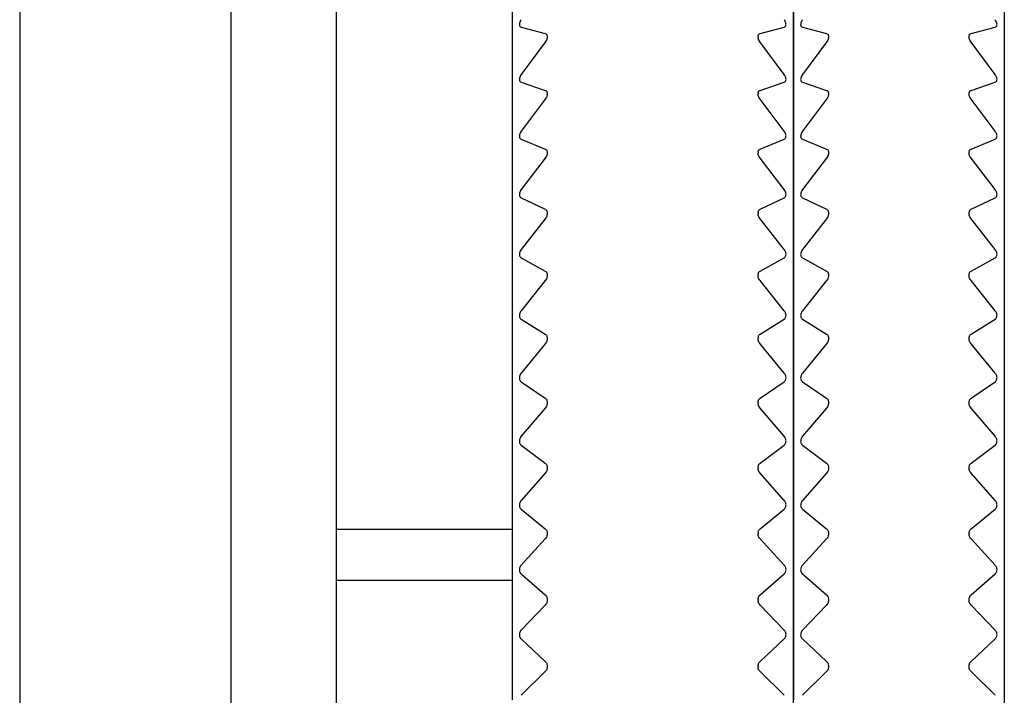
# Model space of a CAD drawing. Units: millimetres. Extents: x -313 to -9, y 16 to 165.
# Drawn here: x -254 to -240, y 145 to 155 of the extents above; entities that cross this region are included whole.
import ezdxf

# ---------------------------------------------------------------- set-up
doc = ezdxf.new("R2010")
doc.units = ezdxf.units.MM
doc.layers.add('中線-ScaleR1', color=3, linetype='Continuous', lineweight=25)

msp = doc.modelspace()

# ---------------------------------------------------------------- linework, layer by layer
at = {"layer": '中線-ScaleR1', "color": 7}
for p, q in [((-251.482, 164.884), (-251.482, 125.884)), ((-249.982, 164.884), (-249.982, 125.884)), ((-254.482, 164.396), (-254.482, 125.884)), ((-251.482, 164.396), (-251.482, 125.884)), ((-247.482, 162.384), (-247.482, 145.384)), ((-243.482, 162.384), (-243.482, 145.384)), ((-243.482, 128.384), (-243.482, 162.384)), ((-240.482, 162.384), (-240.482, 128.384)), ((-247.352, 154.945), (-247.01, 154.855)), ((-243.954, 154.855), (-243.613, 154.945)), ((-243.352, 154.945), (-243.01, 154.855)), ((-240.954, 154.855), (-240.613, 154.945)), ((-247.01, 154.733), (-247.352, 154.27)), ((-246.982, 154.815), (-246.982, 154.803)), ((-243.982, 154.815), (-243.982, 154.803)), ((-243.613, 154.27), (-243.954, 154.733)), ((-243.01, 154.733), (-243.352, 154.27)), ((-242.982, 154.815), (-242.982, 154.803)), ((-240.982, 154.803), (-240.982, 154.815)), ((-240.613, 154.27), (-240.954, 154.733)), ((-247.352, 154.161), (-247.01, 154.046)), ((-243.954, 154.046), (-243.613, 154.161)), ((-243.352, 154.161), (-243.01, 154.046)), ((-240.954, 154.046), (-240.613, 154.161)), ((-246.982, 154.003), (-246.982, 153.991)), ((-243.982, 154.003), (-243.982, 153.991)), ((-242.982, 154.003), (-242.982, 153.991)), ((-240.982, 153.991), (-240.982, 154.003)), ((-247.01, 153.92), (-247.352, 153.464)), ((-243.613, 153.464), (-243.954, 153.92)), ((-243.01, 153.92), (-243.352, 153.464)), ((-240.613, 153.464), (-240.954, 153.92)), ((-247.352, 153.352), (-247.01, 153.212)), ((-243.954, 153.212), (-243.613, 153.352)), ((-243.352, 153.352), (-243.01, 153.212)), ((-240.954, 153.212), (-240.613, 153.352)), ((-246.982, 153.166), (-246.982, 153.153)), ((-243.982, 153.166), (-243.982, 153.153)), ((-242.982, 153.166), (-242.982, 153.153)), ((-240.982, 153.153), (-240.982, 153.166)), ((-247.01, 153.082), (-247.352, 152.635)), ((-243.613, 152.635), (-243.954, 153.082)), ((-243.01, 153.082), (-243.352, 152.635)), ((-240.613, 152.635), (-240.954, 153.082)), ((-247.352, 152.519), (-247.01, 152.355)), ((-243.954, 152.355), (-243.613, 152.519)), ((-243.352, 152.519), (-243.01, 152.355)), ((-240.954, 152.355), (-240.613, 152.519)), ((-247.01, 152.222), (-247.352, 151.784)), ((-246.982, 152.306), (-246.982, 152.293)), ((-243.982, 152.306), (-243.982, 152.293)), ((-243.613, 151.784), (-243.954, 152.222)), ((-243.01, 152.222), (-243.352, 151.784)), ((-242.982, 152.306), (-242.982, 152.293)), ((-240.982, 152.293), (-240.982, 152.306)), ((-240.613, 151.784), (-240.954, 152.222)), ((-247.352, 151.665), (-247.01, 151.477)), ((-243.954, 151.477), (-243.613, 151.665)), ((-243.352, 151.665), (-243.01, 151.477)), ((-240.954, 151.477), (-240.613, 151.665)), ((-247.01, 151.341), (-247.352, 150.914)), ((-246.982, 151.425), (-246.982, 151.412)), ((-243.982, 151.425), (-243.982, 151.412)), ((-243.613, 150.914), (-243.954, 151.341)), ((-243.01, 151.341), (-243.352, 150.914)), ((-242.982, 151.425), (-242.982, 151.412)), ((-240.982, 151.412), (-240.982, 151.425)), ((-240.613, 150.914), (-240.954, 151.341)), ((-247.352, 150.793), (-247.01, 150.582)), ((-243.954, 150.582), (-243.613, 150.793)), ((-243.352, 150.793), (-243.01, 150.582)), ((-240.954, 150.582), (-240.613, 150.793)), ((-246.982, 150.527), (-246.982, 150.514)), ((-243.982, 150.527), (-243.982, 150.514)), ((-242.982, 150.527), (-242.982, 150.514)), ((-240.982, 150.514), (-240.982, 150.527)), ((-247.01, 150.443), (-247.352, 150.028)), ((-243.613, 150.028), (-243.954, 150.443)), ((-243.01, 150.443), (-243.352, 150.028)), ((-240.613, 150.028), (-240.954, 150.443)), ((-247.352, 149.905), (-247.01, 149.671)), ((-243.954, 149.671), (-243.613, 149.905)), ((-243.352, 149.905), (-243.01, 149.671)), ((-240.954, 149.671), (-240.613, 149.905)), ((-247.01, 149.53), (-247.352, 149.129)), ((-246.982, 149.614), (-246.982, 149.6)), ((-243.982, 149.614), (-243.982, 149.6)), ((-243.613, 149.129), (-243.954, 149.53)), ((-243.01, 149.53), (-243.352, 149.129)), ((-242.982, 149.614), (-242.982, 149.6)), ((-240.982, 149.6), (-240.982, 149.614)), ((-240.613, 149.129), (-240.954, 149.53)), ((-247.352, 149.004), (-247.01, 148.748)), ((-243.954, 148.748), (-243.613, 149.004)), ((-243.352, 149.004), (-243.01, 148.748)), ((-240.954, 148.748), (-240.613, 149.004)), ((-246.982, 148.689), (-246.982, 148.675)), ((-243.982, 148.689), (-243.982, 148.675)), ((-242.982, 148.689), (-242.982, 148.675)), ((-240.982, 148.675), (-240.982, 148.689)), ((-247.01, 148.605), (-247.352, 148.218)), ((-243.613, 148.218), (-243.954, 148.605)), ((-243.01, 148.605), (-243.352, 148.218)), ((-240.613, 148.218), (-240.954, 148.605)), ((-247.352, 148.093), (-247.01, 147.814)), ((-243.954, 147.814), (-243.613, 148.093)), ((-243.352, 148.093), (-243.01, 147.814)), ((-240.954, 147.814), (-240.613, 148.093)), ((-247.482, 147.802), (-249.982, 147.802)), ((-246.982, 147.754), (-246.982, 147.739)), ((-243.982, 147.754), (-243.982, 147.739)), ((-242.982, 147.754), (-242.982, 147.739)), ((-240.982, 147.739), (-240.982, 147.754)), ((-247.01, 147.671), (-247.352, 147.299)), ((-243.613, 147.299), (-243.954, 147.671)), ((-243.01, 147.671), (-243.352, 147.299)), ((-240.613, 147.299), (-240.954, 147.671)), ((-247.352, 147.173), (-247.01, 146.874)), ((-243.954, 146.874), (-243.613, 147.173)), ((-243.352, 147.173), (-243.01, 146.874)), ((-240.954, 146.874), (-240.613, 147.173)), ((-249.982, 147.084), (-247.482, 147.084)), ((-247.01, 146.73), (-247.352, 146.375)), ((-246.982, 146.811), (-246.982, 146.797)), ((-243.982, 146.811), (-243.982, 146.797)), ((-243.613, 146.375), (-243.954, 146.73)), ((-243.01, 146.73), (-243.352, 146.375)), ((-242.982, 146.811), (-242.982, 146.797)), ((-240.982, 146.797), (-240.982, 146.811)), ((-240.613, 146.375), (-240.954, 146.73)), ((-247.352, 146.248), (-247.01, 145.929)), ((-243.954, 145.929), (-243.613, 146.248)), ((-243.352, 146.248), (-243.01, 145.929)), ((-240.954, 145.929), (-240.613, 146.248)), ((-247.01, 145.785), (-247.352, 145.448)), ((-246.982, 145.865), (-246.982, 145.851)), ((-243.982, 145.865), (-243.982, 145.851)), ((-243.613, 145.448), (-243.954, 145.785)), ((-243.01, 145.785), (-243.352, 145.448)), ((-242.982, 145.865), (-242.982, 145.851)), ((-240.982, 145.851), (-240.982, 145.865)), ((-240.613, 145.448), (-240.954, 145.785))]:
    msp.add_line(p, q, dxfattribs=at)
for points, knots in [([(-247.352, 155.05), (-247.357, 155.041), (-247.368, 155.026), (-247.377, 155.001), (-247.379, 154.979), (-247.375, 154.963), (-247.366, 154.95), (-247.357, 154.947), (-247.352, 154.945)], [0, 0, 0, 0, 0.20165, 0.364268, 0.527863, 0.670414, 0.816121, 1, 1, 1, 1]), ([(-243.613, 154.945), (-243.607, 154.947), (-243.597, 154.951), (-243.588, 154.966), (-243.585, 154.985), (-243.589, 155.006), (-243.598, 155.028), (-243.608, 155.042), (-243.613, 155.05)], [0, 0, 0, 0, 0.201648, 0.364268, 0.527859, 0.670409, 0.816117, 1, 1, 1, 1]), ([(-243.352, 155.05), (-243.357, 155.041), (-243.368, 155.026), (-243.377, 155.001), (-243.379, 154.979), (-243.375, 154.963), (-243.366, 154.95), (-243.357, 154.947), (-243.352, 154.945)], [0, 0, 0, 0, 0.201654, 0.364267, 0.527861, 0.670411, 0.816117, 1, 1, 1, 1]), ([(-240.613, 154.945), (-240.607, 154.947), (-240.597, 154.951), (-240.588, 154.966), (-240.585, 154.985), (-240.589, 155.006), (-240.598, 155.028), (-240.608, 155.042), (-240.613, 155.05)], [0, 0, 0, 0, 0.201648, 0.364265, 0.527857, 0.670408, 0.816116, 1, 1, 1, 1]), ([(-247.01, 154.855), (-247.004, 154.852), (-246.994, 154.848), (-246.984, 154.834), (-246.983, 154.821), (-246.982, 154.815)], [0, 0, 0, 0, 0.3993952, 0.7178171, 1, 1, 1, 1]), ([(-243.982, 154.815), (-243.982, 154.821), (-243.98, 154.834), (-243.971, 154.848), (-243.96, 154.852), (-243.954, 154.855)], [0, 0, 0, 0, 0.299484, 0.600523, 1, 1, 1, 1]), ([(-243.01, 154.855), (-243.004, 154.852), (-242.994, 154.848), (-242.984, 154.834), (-242.983, 154.821), (-242.982, 154.815)], [0, 0, 0, 0, 0.3993952, 0.7178171, 1, 1, 1, 1]), ([(-240.982, 154.815), (-240.982, 154.821), (-240.98, 154.834), (-240.971, 154.848), (-240.96, 154.852), (-240.954, 154.855)], [0, 0, 0, 0, 0.299482, 0.600512, 1, 1, 1, 1]), ([(-246.982, 154.803), (-246.983, 154.796), (-246.984, 154.782), (-246.994, 154.757), (-247.004, 154.741), (-247.01, 154.733)], [0, 0, 0, 0, 0.299476, 0.600509, 1, 1, 1, 1]), ([(-243.954, 154.733), (-243.96, 154.741), (-243.971, 154.757), (-243.981, 154.782), (-243.982, 154.796), (-243.982, 154.803)], [0, 0, 0, 0, 0.399359, 0.717791, 1, 1, 1, 1]), ([(-242.982, 154.803), (-242.983, 154.796), (-242.984, 154.782), (-242.994, 154.757), (-243.004, 154.741), (-243.01, 154.733)], [0, 0, 0, 0, 0.2994805, 0.6005066, 1, 1, 1, 1]), ([(-240.954, 154.733), (-240.96, 154.741), (-240.971, 154.757), (-240.981, 154.782), (-240.982, 154.796), (-240.982, 154.803)], [0, 0, 0, 0, 0.399369, 0.717792, 1, 1, 1, 1]), ([(-247.352, 154.27), (-247.357, 154.262), (-247.368, 154.246), (-247.377, 154.221), (-247.379, 154.199), (-247.375, 154.181), (-247.366, 154.168), (-247.357, 154.163), (-247.352, 154.161)], [0, 0, 0, 0, 0.201634, 0.364259, 0.527852, 0.670407, 0.816105, 1, 1, 1, 1]), ([(-243.613, 154.161), (-243.607, 154.164), (-243.597, 154.169), (-243.588, 154.185), (-243.585, 154.204), (-243.589, 154.226), (-243.598, 154.248), (-243.608, 154.262), (-243.613, 154.27)], [0, 0, 0, 0, 0.201636, 0.364256, 0.527854, 0.670404, 0.816107, 1, 1, 1, 1]), ([(-243.352, 154.27), (-243.357, 154.262), (-243.368, 154.246), (-243.377, 154.221), (-243.379, 154.199), (-243.375, 154.181), (-243.366, 154.168), (-243.357, 154.163), (-243.352, 154.161)], [0, 0, 0, 0, 0.201634, 0.364258, 0.527851, 0.670403, 0.816105, 1, 1, 1, 1]), ([(-240.613, 154.161), (-240.607, 154.164), (-240.597, 154.169), (-240.588, 154.185), (-240.585, 154.204), (-240.589, 154.226), (-240.598, 154.248), (-240.608, 154.262), (-240.613, 154.27)], [0, 0, 0, 0, 0.201636, 0.364256, 0.527854, 0.670404, 0.816107, 1, 1, 1, 1]), ([(-247.01, 154.046), (-247.004, 154.043), (-246.994, 154.038), (-246.984, 154.022), (-246.983, 154.009), (-246.982, 154.003)], [0, 0, 0, 0, 0.399375, 0.717798, 1, 1, 1, 1]), ([(-243.982, 154.003), (-243.982, 154.01), (-243.98, 154.023), (-243.971, 154.038), (-243.96, 154.043), (-243.954, 154.046)], [0, 0, 0, 0, 0.299585, 0.600638, 1, 1, 1, 1]), ([(-243.01, 154.046), (-243.004, 154.043), (-242.994, 154.038), (-242.984, 154.022), (-242.983, 154.009), (-242.982, 154.003)], [0, 0, 0, 0, 0.399377, 0.717794, 1, 1, 1, 1]), ([(-240.982, 154.003), (-240.982, 154.01), (-240.98, 154.023), (-240.971, 154.038), (-240.96, 154.043), (-240.954, 154.046)], [0, 0, 0, 0, 0.299585, 0.600638, 1, 1, 1, 1]), ([(-246.982, 153.991), (-246.983, 153.983), (-246.984, 153.969), (-246.994, 153.944), (-247.004, 153.929), (-247.01, 153.92)], [0, 0, 0, 0, 0.299583, 0.600621, 1, 1, 1, 1]), ([(-243.954, 153.92), (-243.96, 153.929), (-243.971, 153.944), (-243.981, 153.969), (-243.982, 153.984), (-243.982, 153.991)], [0, 0, 0, 0, 0.399338, 0.717764, 1, 1, 1, 1]), ([(-242.982, 153.991), (-242.983, 153.983), (-242.984, 153.969), (-242.994, 153.944), (-243.004, 153.929), (-243.01, 153.92)], [0, 0, 0, 0, 0.299584, 0.600632, 1, 1, 1, 1]), ([(-240.954, 153.92), (-240.96, 153.929), (-240.971, 153.944), (-240.981, 153.969), (-240.982, 153.984), (-240.982, 153.991)], [0, 0, 0, 0, 0.399338, 0.717764, 1, 1, 1, 1]), ([(-247.352, 153.464), (-247.357, 153.456), (-247.368, 153.44), (-247.377, 153.415), (-247.379, 153.392), (-247.375, 153.374), (-247.366, 153.36), (-247.357, 153.355), (-247.352, 153.352)], [0, 0, 0, 0, 0.201614, 0.364245, 0.527842, 0.670395, 0.816098, 1, 1, 1, 1]), ([(-243.613, 153.352), (-243.607, 153.355), (-243.597, 153.361), (-243.588, 153.378), (-243.585, 153.398), (-243.589, 153.42), (-243.598, 153.443), (-243.608, 153.456), (-243.613, 153.464)], [0, 0, 0, 0, 0.2016199, 0.3642458, 0.527837, 0.6703918, 0.816092, 1, 1, 1, 1]), ([(-243.352, 153.464), (-243.357, 153.456), (-243.368, 153.44), (-243.377, 153.415), (-243.379, 153.392), (-243.375, 153.374), (-243.366, 153.36), (-243.357, 153.355), (-243.352, 153.352)], [0, 0, 0, 0, 0.20162, 0.364246, 0.527842, 0.670395, 0.816092, 1, 1, 1, 1]), ([(-240.613, 153.352), (-240.607, 153.355), (-240.597, 153.361), (-240.588, 153.378), (-240.585, 153.398), (-240.589, 153.42), (-240.598, 153.443), (-240.608, 153.456), (-240.613, 153.464)], [0, 0, 0, 0, 0.20162, 0.364246, 0.527838, 0.670393, 0.816098, 1, 1, 1, 1]), ([(-247.01, 153.212), (-247.004, 153.209), (-246.994, 153.203), (-246.984, 153.186), (-246.983, 153.172), (-246.982, 153.166)], [0, 0, 0, 0, 0.399337, 0.71778, 1, 1, 1, 1]), ([(-243.982, 153.166), (-243.982, 153.173), (-243.98, 153.186), (-243.971, 153.203), (-243.96, 153.209), (-243.954, 153.212)], [0, 0, 0, 0, 0.299681, 0.600746, 1, 1, 1, 1]), ([(-243.01, 153.212), (-243.004, 153.209), (-242.994, 153.203), (-242.984, 153.186), (-242.983, 153.172), (-242.982, 153.166)], [0, 0, 0, 0, 0.399339, 0.717775, 1, 1, 1, 1]), ([(-240.982, 153.166), (-240.982, 153.173), (-240.98, 153.186), (-240.971, 153.203), (-240.96, 153.209), (-240.954, 153.212)], [0, 0, 0, 0, 0.299681, 0.600746, 1, 1, 1, 1]), ([(-246.982, 153.153), (-246.983, 153.146), (-246.984, 153.131), (-246.994, 153.105), (-247.004, 153.091), (-247.01, 153.082)], [0, 0, 0, 0, 0.29968, 0.60073, 1, 1, 1, 1]), ([(-243.954, 153.082), (-243.96, 153.091), (-243.971, 153.106), (-243.981, 153.131), (-243.982, 153.146), (-243.982, 153.153)], [0, 0, 0, 0, 0.399291, 0.717731, 1, 1, 1, 1]), ([(-242.982, 153.153), (-242.983, 153.146), (-242.984, 153.131), (-242.994, 153.105), (-243.004, 153.091), (-243.01, 153.082)], [0, 0, 0, 0, 0.299681, 0.600741, 1, 1, 1, 1]), ([(-240.954, 153.082), (-240.96, 153.091), (-240.971, 153.106), (-240.981, 153.131), (-240.982, 153.146), (-240.982, 153.153)], [0, 0, 0, 0, 0.399291, 0.717731, 1, 1, 1, 1]), ([(-247.352, 152.635), (-247.357, 152.626), (-247.368, 152.611), (-247.377, 152.585), (-247.379, 152.562), (-247.375, 152.543), (-247.366, 152.528), (-247.357, 152.522), (-247.352, 152.519)], [0, 0, 0, 0, 0.201593, 0.364221, 0.527822, 0.670379, 0.816082, 1, 1, 1, 1]), ([(-243.613, 152.519), (-243.607, 152.523), (-243.597, 152.529), (-243.588, 152.547), (-243.585, 152.568), (-243.589, 152.591), (-243.598, 152.613), (-243.608, 152.627), (-243.613, 152.635)], [0, 0, 0, 0, 0.2016, 0.364226, 0.527826, 0.670378, 0.816083, 1, 1, 1, 1]), ([(-243.352, 152.635), (-243.357, 152.626), (-243.368, 152.611), (-243.377, 152.585), (-243.379, 152.562), (-243.375, 152.543), (-243.366, 152.528), (-243.357, 152.522), (-243.352, 152.519)], [0, 0, 0, 0, 0.201599, 0.364226, 0.527825, 0.67038, 0.816083, 1, 1, 1, 1]), ([(-240.613, 152.519), (-240.607, 152.523), (-240.597, 152.529), (-240.588, 152.547), (-240.585, 152.568), (-240.589, 152.591), (-240.598, 152.613), (-240.608, 152.627), (-240.613, 152.635)], [0, 0, 0, 0, 0.201601, 0.364227, 0.527827, 0.670382, 0.816082, 1, 1, 1, 1]), ([(-247.01, 152.355), (-247.004, 152.351), (-246.994, 152.344), (-246.984, 152.327), (-246.983, 152.312), (-246.982, 152.306)], [0, 0, 0, 0, 0.399302, 0.717741, 1, 1, 1, 1]), ([(-243.982, 152.306), (-243.982, 152.313), (-243.98, 152.327), (-243.971, 152.344), (-243.96, 152.351), (-243.954, 152.355)], [0, 0, 0, 0, 0.299753, 0.600835, 1, 1, 1, 1]), ([(-243.01, 152.355), (-243.004, 152.351), (-242.994, 152.344), (-242.984, 152.327), (-242.983, 152.312), (-242.982, 152.306)], [0, 0, 0, 0, 0.399292, 0.71774, 1, 1, 1, 1]), ([(-240.982, 152.306), (-240.982, 152.313), (-240.98, 152.327), (-240.971, 152.344), (-240.96, 152.351), (-240.954, 152.355)], [0, 0, 0, 0, 0.299751, 0.600824, 1, 1, 1, 1]), ([(-246.982, 152.293), (-246.983, 152.285), (-246.984, 152.27), (-246.994, 152.245), (-247.004, 152.23), (-247.01, 152.222)], [0, 0, 0, 0, 0.299755, 0.600818, 1, 1, 1, 1]), ([(-243.954, 152.222), (-243.96, 152.23), (-243.971, 152.245), (-243.981, 152.27), (-243.982, 152.286), (-243.982, 152.293)], [0, 0, 0, 0, 0.399249, 0.717692, 1, 1, 1, 1]), ([(-242.982, 152.293), (-242.983, 152.285), (-242.984, 152.27), (-242.994, 152.245), (-243.004, 152.23), (-243.01, 152.222)], [0, 0, 0, 0, 0.299755, 0.600818, 1, 1, 1, 1]), ([(-240.954, 152.222), (-240.96, 152.23), (-240.971, 152.245), (-240.981, 152.27), (-240.982, 152.286), (-240.982, 152.293)], [0, 0, 0, 0, 0.399249, 0.717692, 1, 1, 1, 1]), ([(-247.352, 151.784), (-247.357, 151.775), (-247.368, 151.761), (-247.377, 151.735), (-247.379, 151.711), (-247.375, 151.692), (-247.366, 151.676), (-247.357, 151.669), (-247.352, 151.665)], [0, 0, 0, 0, 0.201572, 0.364207, 0.52781, 0.670366, 0.816064, 1, 1, 1, 1]), ([(-243.613, 151.665), (-243.607, 151.669), (-243.597, 151.677), (-243.588, 151.696), (-243.585, 151.718), (-243.589, 151.74), (-243.598, 151.763), (-243.608, 151.776), (-243.613, 151.784)], [0, 0, 0, 0, 0.201576, 0.364206, 0.527808, 0.670364, 0.816064, 1, 1, 1, 1]), ([(-243.352, 151.784), (-243.357, 151.775), (-243.368, 151.761), (-243.377, 151.735), (-243.379, 151.711), (-243.375, 151.692), (-243.366, 151.676), (-243.357, 151.669), (-243.352, 151.665)], [0, 0, 0, 0, 0.201571, 0.364205, 0.527808, 0.670361, 0.816059, 1, 1, 1, 1]), ([(-240.613, 151.665), (-240.607, 151.669), (-240.597, 151.677), (-240.588, 151.696), (-240.585, 151.718), (-240.589, 151.74), (-240.598, 151.763), (-240.608, 151.776), (-240.613, 151.784)], [0, 0, 0, 0, 0.201576, 0.364203, 0.527807, 0.670363, 0.816063, 1, 1, 1, 1]), ([(-247.01, 151.477), (-247.004, 151.473), (-246.994, 151.465), (-246.984, 151.447), (-246.983, 151.432), (-246.982, 151.425)], [0, 0, 0, 0, 0.399246, 0.717696, 1, 1, 1, 1]), ([(-246.982, 151.412), (-246.983, 151.404), (-246.984, 151.389), (-246.994, 151.364), (-247.004, 151.349), (-247.01, 151.341)], [0, 0, 0, 0, 0.299817, 0.600895, 1, 1, 1, 1]), ([(-243.982, 151.425), (-243.982, 151.433), (-243.98, 151.447), (-243.971, 151.466), (-243.96, 151.473), (-243.954, 151.477)], [0, 0, 0, 0, 0.299832, 0.600919, 1, 1, 1, 1]), ([(-243.954, 151.341), (-243.96, 151.349), (-243.971, 151.364), (-243.981, 151.39), (-243.982, 151.405), (-243.982, 151.412)], [0, 0, 0, 0, 0.399188, 0.717644, 1, 1, 1, 1]), ([(-243.01, 151.477), (-243.004, 151.473), (-242.994, 151.465), (-242.984, 151.447), (-242.983, 151.432), (-242.982, 151.425)], [0, 0, 0, 0, 0.399238, 0.717691, 1, 1, 1, 1]), ([(-242.982, 151.412), (-242.983, 151.404), (-242.984, 151.389), (-242.994, 151.364), (-243.004, 151.349), (-243.01, 151.341)], [0, 0, 0, 0, 0.299822, 0.600904, 1, 1, 1, 1]), ([(-240.982, 151.425), (-240.982, 151.433), (-240.98, 151.447), (-240.971, 151.466), (-240.96, 151.473), (-240.954, 151.477)], [0, 0, 0, 0, 0.299832, 0.600919, 1, 1, 1, 1]), ([(-240.954, 151.341), (-240.96, 151.349), (-240.971, 151.364), (-240.981, 151.39), (-240.982, 151.405), (-240.982, 151.412)], [0, 0, 0, 0, 0.399188, 0.717644, 1, 1, 1, 1]), ([(-247.352, 150.914), (-247.357, 150.906), (-247.368, 150.891), (-247.377, 150.866), (-247.379, 150.842), (-247.375, 150.822), (-247.366, 150.805), (-247.357, 150.797), (-247.352, 150.793)], [0, 0, 0, 0, 0.201542, 0.364176, 0.527787, 0.670347, 0.816045, 1, 1, 1, 1]), ([(-243.613, 150.793), (-243.607, 150.798), (-243.597, 150.806), (-243.588, 150.826), (-243.585, 150.848), (-243.589, 150.871), (-243.598, 150.894), (-243.608, 150.907), (-243.613, 150.914)], [0, 0, 0, 0, 0.201548, 0.364182, 0.52779, 0.670349, 0.81604, 1, 1, 1, 1]), ([(-243.352, 150.914), (-243.357, 150.906), (-243.368, 150.891), (-243.377, 150.866), (-243.379, 150.842), (-243.375, 150.822), (-243.366, 150.805), (-243.357, 150.797), (-243.352, 150.793)], [0, 0, 0, 0, 0.201541, 0.364179, 0.527788, 0.670348, 0.816045, 1, 1, 1, 1]), ([(-240.613, 150.793), (-240.607, 150.798), (-240.597, 150.806), (-240.588, 150.826), (-240.585, 150.848), (-240.589, 150.871), (-240.598, 150.894), (-240.608, 150.907), (-240.613, 150.914)], [0, 0, 0, 0, 0.201548, 0.364182, 0.527791, 0.670351, 0.816046, 1, 1, 1, 1]), ([(-247.01, 150.582), (-247.004, 150.577), (-246.994, 150.569), (-246.984, 150.549), (-246.983, 150.534), (-246.982, 150.527)], [0, 0, 0, 0, 0.399205, 0.717642, 1, 1, 1, 1]), ([(-246.982, 150.514), (-246.983, 150.506), (-246.984, 150.49), (-246.994, 150.465), (-247.004, 150.451), (-247.01, 150.443)], [0, 0, 0, 0, 0.2998825, 0.6009705, 1, 1, 1, 1]), ([(-243.982, 150.527), (-243.982, 150.535), (-243.98, 150.55), (-243.971, 150.569), (-243.96, 150.577), (-243.954, 150.582)], [0, 0, 0, 0, 0.2998767, 0.6009675, 1, 1, 1, 1]), ([(-243.954, 150.443), (-243.96, 150.451), (-243.971, 150.465), (-243.981, 150.491), (-243.982, 150.506), (-243.982, 150.514)], [0, 0, 0, 0, 0.399121, 0.717579, 1, 1, 1, 1]), ([(-243.01, 150.582), (-243.004, 150.577), (-242.994, 150.569), (-242.984, 150.549), (-242.983, 150.534), (-242.982, 150.527)], [0, 0, 0, 0, 0.399194, 0.717641, 1, 1, 1, 1]), ([(-242.982, 150.514), (-242.983, 150.506), (-242.984, 150.49), (-242.994, 150.465), (-243.004, 150.451), (-243.01, 150.443)], [0, 0, 0, 0, 0.2998825, 0.6009705, 1, 1, 1, 1]), ([(-240.982, 150.527), (-240.982, 150.535), (-240.98, 150.55), (-240.971, 150.569), (-240.96, 150.577), (-240.954, 150.582)], [0, 0, 0, 0, 0.2998767, 0.6009675, 1, 1, 1, 1]), ([(-240.954, 150.443), (-240.96, 150.451), (-240.971, 150.465), (-240.981, 150.491), (-240.982, 150.506), (-240.982, 150.514)], [0, 0, 0, 0, 0.399121, 0.717579, 1, 1, 1, 1]), ([(-247.352, 150.028), (-247.357, 150.02), (-247.368, 150.006), (-247.377, 149.98), (-247.379, 149.956), (-247.375, 149.935), (-247.366, 149.918), (-247.357, 149.91), (-247.352, 149.905)], [0, 0, 0, 0, 0.201504, 0.364148, 0.527765, 0.670322, 0.816021, 1, 1, 1, 1]), ([(-243.613, 149.905), (-243.607, 149.91), (-243.597, 149.919), (-243.588, 149.94), (-243.585, 149.963), (-243.589, 149.986), (-243.598, 150.008), (-243.608, 150.021), (-243.613, 150.028)], [0, 0, 0, 0, 0.20151, 0.364151, 0.527766, 0.670324, 0.816015, 1, 1, 1, 1]), ([(-243.352, 150.028), (-243.357, 150.02), (-243.368, 150.006), (-243.377, 149.98), (-243.379, 149.956), (-243.375, 149.935), (-243.366, 149.918), (-243.357, 149.91), (-243.352, 149.905)], [0, 0, 0, 0, 0.201509, 0.364148, 0.527765, 0.670319, 0.816022, 1, 1, 1, 1]), ([(-240.613, 149.905), (-240.607, 149.91), (-240.597, 149.919), (-240.588, 149.94), (-240.585, 149.963), (-240.589, 149.986), (-240.598, 150.008), (-240.608, 150.021), (-240.613, 150.028)], [0, 0, 0, 0, 0.201511, 0.364148, 0.527765, 0.670324, 0.816021, 1, 1, 1, 1]), ([(-247.01, 149.671), (-247.004, 149.666), (-246.994, 149.657), (-246.984, 149.637), (-246.983, 149.621), (-246.982, 149.614)], [0, 0, 0, 0, 0.399127, 0.717589, 1, 1, 1, 1]), ([(-243.982, 149.614), (-243.982, 149.622), (-243.98, 149.637), (-243.971, 149.657), (-243.96, 149.666), (-243.954, 149.671)], [0, 0, 0, 0, 0.299928, 0.601013, 1, 1, 1, 1]), ([(-243.01, 149.671), (-243.004, 149.666), (-242.994, 149.657), (-242.984, 149.637), (-242.983, 149.621), (-242.982, 149.614)], [0, 0, 0, 0, 0.399129, 0.717585, 1, 1, 1, 1]), ([(-240.982, 149.614), (-240.982, 149.622), (-240.98, 149.637), (-240.971, 149.657), (-240.96, 149.666), (-240.954, 149.671)], [0, 0, 0, 0, 0.299928, 0.601013, 1, 1, 1, 1]), ([(-246.982, 149.6), (-246.983, 149.593), (-246.984, 149.577), (-246.994, 149.552), (-247.004, 149.538), (-247.01, 149.53)], [0, 0, 0, 0, 0.299919, 0.601016, 1, 1, 1, 1]), ([(-243.954, 149.53), (-243.96, 149.538), (-243.971, 149.552), (-243.981, 149.577), (-243.982, 149.593), (-243.982, 149.6)], [0, 0, 0, 0, 0.399037, 0.717512, 1, 1, 1, 1]), ([(-242.982, 149.6), (-242.983, 149.593), (-242.984, 149.577), (-242.994, 149.552), (-243.004, 149.538), (-243.01, 149.53)], [0, 0, 0, 0, 0.299924, 0.601014, 1, 1, 1, 1]), ([(-240.954, 149.53), (-240.96, 149.538), (-240.971, 149.552), (-240.981, 149.577), (-240.982, 149.593), (-240.982, 149.6)], [0, 0, 0, 0, 0.399035, 0.717516, 1, 1, 1, 1]), ([(-247.352, 149.129), (-247.357, 149.121), (-247.368, 149.107), (-247.377, 149.082), (-247.379, 149.057), (-247.375, 149.036), (-247.366, 149.017), (-247.357, 149.009), (-247.352, 149.004)], [0, 0, 0, 0, 0.201464, 0.364113, 0.527736, 0.670296, 0.81599, 1, 1, 1, 1]), ([(-243.613, 149.004), (-243.607, 149.01), (-243.597, 149.019), (-243.588, 149.041), (-243.585, 149.064), (-243.589, 149.087), (-243.598, 149.109), (-243.608, 149.122), (-243.613, 149.129)], [0, 0, 0, 0, 0.201462, 0.364118, 0.527736, 0.670299, 0.815987, 1, 1, 1, 1]), ([(-243.352, 149.129), (-243.357, 149.121), (-243.368, 149.107), (-243.377, 149.082), (-243.379, 149.057), (-243.375, 149.036), (-243.366, 149.017), (-243.357, 149.009), (-243.352, 149.004)], [0, 0, 0, 0, 0.201464, 0.364116, 0.527737, 0.670297, 0.815991, 1, 1, 1, 1]), ([(-240.613, 149.004), (-240.607, 149.01), (-240.597, 149.019), (-240.588, 149.041), (-240.585, 149.064), (-240.589, 149.087), (-240.598, 149.109), (-240.608, 149.122), (-240.613, 149.129)], [0, 0, 0, 0, 0.201463, 0.36412, 0.527737, 0.670299, 0.815992, 1, 1, 1, 1]), ([(-247.01, 148.748), (-247.004, 148.742), (-246.994, 148.733), (-246.984, 148.711), (-246.983, 148.696), (-246.982, 148.689)], [0, 0, 0, 0, 0.399049, 0.717527, 1, 1, 1, 1]), ([(-243.982, 148.689), (-243.982, 148.696), (-243.98, 148.712), (-243.971, 148.733), (-243.96, 148.742), (-243.954, 148.748)], [0, 0, 0, 0, 0.2999567, 0.6010652, 1, 1, 1, 1]), ([(-243.01, 148.748), (-243.004, 148.742), (-242.994, 148.733), (-242.984, 148.711), (-242.983, 148.696), (-242.982, 148.689)], [0, 0, 0, 0, 0.399038, 0.717526, 1, 1, 1, 1]), ([(-240.982, 148.689), (-240.982, 148.696), (-240.98, 148.712), (-240.971, 148.733), (-240.96, 148.742), (-240.954, 148.748)], [0, 0, 0, 0, 0.2999567, 0.6010652, 1, 1, 1, 1]), ([(-246.982, 148.675), (-246.983, 148.667), (-246.984, 148.651), (-246.994, 148.626), (-247.004, 148.613), (-247.01, 148.605)], [0, 0, 0, 0, 0.299958, 0.60105, 1, 1, 1, 1]), ([(-243.954, 148.605), (-243.96, 148.613), (-243.971, 148.626), (-243.981, 148.651), (-243.982, 148.667), (-243.982, 148.675)], [0, 0, 0, 0, 0.398946, 0.717442, 1, 1, 1, 1]), ([(-242.982, 148.675), (-242.983, 148.667), (-242.984, 148.651), (-242.994, 148.626), (-243.004, 148.613), (-243.01, 148.605)], [0, 0, 0, 0, 0.299959, 0.60106, 1, 1, 1, 1]), ([(-240.954, 148.605), (-240.96, 148.613), (-240.971, 148.626), (-240.981, 148.651), (-240.982, 148.667), (-240.982, 148.675)], [0, 0, 0, 0, 0.398956, 0.717443, 1, 1, 1, 1]), ([(-247.352, 148.218), (-247.357, 148.211), (-247.368, 148.197), (-247.377, 148.172), (-247.379, 148.148), (-247.375, 148.126), (-247.366, 148.107), (-247.357, 148.098), (-247.352, 148.093)], [0, 0, 0, 0, 0.201415, 0.364073, 0.527705, 0.670273, 0.815959, 1, 1, 1, 1]), ([(-243.613, 148.093), (-243.607, 148.098), (-243.597, 148.108), (-243.588, 148.131), (-243.585, 148.154), (-243.589, 148.177), (-243.598, 148.199), (-243.608, 148.211), (-243.613, 148.218)], [0, 0, 0, 0, 0.201418, 0.364076, 0.527706, 0.67027, 0.815957, 1, 1, 1, 1]), ([(-243.352, 148.218), (-243.357, 148.211), (-243.368, 148.197), (-243.377, 148.172), (-243.379, 148.148), (-243.375, 148.126), (-243.366, 148.107), (-243.357, 148.098), (-243.352, 148.093)], [0, 0, 0, 0, 0.201414, 0.364075, 0.527704, 0.67027, 0.815954, 1, 1, 1, 1]), ([(-240.613, 148.093), (-240.607, 148.098), (-240.597, 148.108), (-240.588, 148.131), (-240.585, 148.154), (-240.589, 148.177), (-240.598, 148.199), (-240.608, 148.211), (-240.613, 148.218)], [0, 0, 0, 0, 0.201412, 0.364075, 0.527706, 0.670269, 0.815956, 1, 1, 1, 1]), ([(-247.01, 147.814), (-247.004, 147.809), (-246.994, 147.798), (-246.984, 147.776), (-246.983, 147.761), (-246.982, 147.754)], [0, 0, 0, 0, 0.398959, 0.717447, 1, 1, 1, 1]), ([(-246.982, 147.739), (-246.983, 147.731), (-246.984, 147.715), (-246.994, 147.691), (-247.004, 147.678), (-247.01, 147.671)], [0, 0, 0, 0, 0.299982, 0.601081, 1, 1, 1, 1]), ([(-243.982, 147.754), (-243.982, 147.761), (-243.98, 147.777), (-243.971, 147.799), (-243.96, 147.809), (-243.954, 147.814)], [0, 0, 0, 0, 0.299985, 0.601077, 1, 1, 1, 1]), ([(-243.954, 147.671), (-243.96, 147.678), (-243.971, 147.691), (-243.981, 147.716), (-243.982, 147.732), (-243.982, 147.739)], [0, 0, 0, 0, 0.398834, 0.717351, 1, 1, 1, 1]), ([(-243.01, 147.814), (-243.004, 147.809), (-242.994, 147.798), (-242.984, 147.776), (-242.983, 147.761), (-242.982, 147.754)], [0, 0, 0, 0, 0.398959, 0.717447, 1, 1, 1, 1]), ([(-242.982, 147.739), (-242.983, 147.731), (-242.984, 147.715), (-242.994, 147.691), (-243.004, 147.678), (-243.01, 147.671)], [0, 0, 0, 0, 0.299982, 0.601081, 1, 1, 1, 1]), ([(-240.982, 147.754), (-240.982, 147.761), (-240.98, 147.777), (-240.971, 147.799), (-240.96, 147.809), (-240.954, 147.814)], [0, 0, 0, 0, 0.29998, 0.6010789, 1, 1, 1, 1]), ([(-240.954, 147.671), (-240.96, 147.678), (-240.971, 147.691), (-240.981, 147.716), (-240.982, 147.732), (-240.982, 147.739)], [0, 0, 0, 0, 0.398845, 0.717352, 1, 1, 1, 1]), ([(-247.352, 147.299), (-247.357, 147.292), (-247.368, 147.279), (-247.377, 147.254), (-247.379, 147.23), (-247.375, 147.208), (-247.366, 147.188), (-247.357, 147.178), (-247.352, 147.173)], [0, 0, 0, 0, 0.201357, 0.364029, 0.52767, 0.670236, 0.815921, 1, 1, 1, 1]), ([(-243.613, 147.173), (-243.607, 147.179), (-243.597, 147.189), (-243.588, 147.213), (-243.585, 147.236), (-243.589, 147.259), (-243.598, 147.281), (-243.608, 147.293), (-243.613, 147.299)], [0, 0, 0, 0, 0.201362, 0.36403, 0.527669, 0.670237, 0.815924, 1, 1, 1, 1]), ([(-243.352, 147.299), (-243.357, 147.292), (-243.368, 147.279), (-243.377, 147.254), (-243.379, 147.23), (-243.375, 147.208), (-243.366, 147.188), (-243.357, 147.178), (-243.352, 147.173)], [0, 0, 0, 0, 0.201356, 0.364027, 0.527668, 0.670234, 0.815922, 1, 1, 1, 1]), ([(-240.613, 147.173), (-240.607, 147.179), (-240.597, 147.189), (-240.588, 147.213), (-240.585, 147.236), (-240.589, 147.259), (-240.598, 147.281), (-240.608, 147.293), (-240.613, 147.299)], [0, 0, 0, 0, 0.2013563, 0.364029, 0.5276684, 0.6702361, 0.8159234, 1, 1, 1, 1]), ([(-247.01, 146.874), (-247.004, 146.868), (-246.994, 146.857), (-246.984, 146.834), (-246.983, 146.819), (-246.982, 146.811)], [0, 0, 0, 0, 0.398848, 0.7173548, 1, 1, 1, 1]), ([(-243.982, 146.811), (-243.982, 146.819), (-243.98, 146.835), (-243.971, 146.857), (-243.96, 146.868), (-243.954, 146.874)], [0, 0, 0, 0, 0.300005, 0.601106, 1, 1, 1, 1]), ([(-243.01, 146.874), (-243.004, 146.868), (-242.994, 146.857), (-242.984, 146.834), (-242.983, 146.819), (-242.982, 146.811)], [0, 0, 0, 0, 0.398848, 0.7173548, 1, 1, 1, 1]), ([(-240.982, 146.811), (-240.982, 146.819), (-240.98, 146.835), (-240.971, 146.857), (-240.96, 146.868), (-240.954, 146.874)], [0, 0, 0, 0, 0.300005, 0.601106, 1, 1, 1, 1]), ([(-246.982, 146.797), (-246.983, 146.789), (-246.984, 146.773), (-246.994, 146.749), (-247.004, 146.737), (-247.01, 146.73)], [0, 0, 0, 0, 0.2999993, 0.6010982, 1, 1, 1, 1]), ([(-243.954, 146.73), (-243.96, 146.737), (-243.971, 146.749), (-243.981, 146.774), (-243.982, 146.79), (-243.982, 146.797)], [0, 0, 0, 0, 0.398708, 0.7172418, 1, 1, 1, 1]), ([(-242.982, 146.797), (-242.983, 146.789), (-242.984, 146.773), (-242.994, 146.749), (-243.004, 146.737), (-243.01, 146.73)], [0, 0, 0, 0, 0.300005, 0.601107, 1, 1, 1, 1]), ([(-240.954, 146.73), (-240.96, 146.737), (-240.971, 146.749), (-240.981, 146.774), (-240.982, 146.79), (-240.982, 146.797)], [0, 0, 0, 0, 0.398708, 0.7172418, 1, 1, 1, 1]), ([(-247.352, 146.375), (-247.357, 146.368), (-247.368, 146.356), (-247.377, 146.331), (-247.379, 146.307), (-247.375, 146.284), (-247.366, 146.264), (-247.357, 146.253), (-247.352, 146.248)], [0, 0, 0, 0, 0.201293, 0.363974, 0.527626, 0.670196, 0.815878, 1, 1, 1, 1]), ([(-243.613, 146.248), (-243.607, 146.254), (-243.597, 146.265), (-243.588, 146.289), (-243.585, 146.313), (-243.589, 146.336), (-243.598, 146.358), (-243.608, 146.369), (-243.613, 146.375)], [0, 0, 0, 0, 0.2012984, 0.3639716, 0.5276226, 0.6701925, 0.8158697, 1, 1, 1, 1]), ([(-243.352, 146.375), (-243.357, 146.368), (-243.368, 146.356), (-243.377, 146.331), (-243.379, 146.307), (-243.375, 146.284), (-243.366, 146.264), (-243.357, 146.253), (-243.352, 146.248)], [0, 0, 0, 0, 0.201292, 0.363972, 0.527623, 0.670192, 0.815873, 1, 1, 1, 1]), ([(-240.613, 146.248), (-240.607, 146.254), (-240.597, 146.265), (-240.588, 146.289), (-240.585, 146.313), (-240.589, 146.336), (-240.598, 146.358), (-240.608, 146.369), (-240.613, 146.375)], [0, 0, 0, 0, 0.2012988, 0.3639725, 0.5276239, 0.6701961, 0.8158693, 1, 1, 1, 1]), ([(-247.01, 145.929), (-247.004, 145.923), (-246.994, 145.912), (-246.984, 145.888), (-246.983, 145.872), (-246.982, 145.865)], [0, 0, 0, 0, 0.398726, 0.717248, 1, 1, 1, 1]), ([(-243.982, 145.865), (-243.982, 145.873), (-243.98, 145.889), (-243.971, 145.912), (-243.96, 145.923), (-243.954, 145.929)], [0, 0, 0, 0, 0.300013, 0.601117, 1, 1, 1, 1]), ([(-243.01, 145.929), (-243.004, 145.923), (-242.994, 145.912), (-242.984, 145.888), (-242.983, 145.872), (-242.982, 145.865)], [0, 0, 0, 0, 0.3987156, 0.7172468, 1, 1, 1, 1]), ([(-240.982, 145.865), (-240.982, 145.873), (-240.98, 145.889), (-240.971, 145.912), (-240.96, 145.923), (-240.954, 145.929)], [0, 0, 0, 0, 0.300013, 0.601117, 1, 1, 1, 1]), ([(-246.982, 145.851), (-246.983, 145.843), (-246.984, 145.827), (-246.994, 145.803), (-247.004, 145.791), (-247.01, 145.785)], [0, 0, 0, 0, 0.3000021, 0.6011004, 1, 1, 1, 1]), ([(-243.954, 145.785), (-243.96, 145.791), (-243.971, 145.803), (-243.981, 145.827), (-243.982, 145.843), (-243.982, 145.851)], [0, 0, 0, 0, 0.398563, 0.717118, 1, 1, 1, 1]), ([(-242.982, 145.851), (-242.983, 145.843), (-242.984, 145.827), (-242.994, 145.803), (-243.004, 145.791), (-243.01, 145.785)], [0, 0, 0, 0, 0.300008, 0.601109, 1, 1, 1, 1]), ([(-240.954, 145.785), (-240.96, 145.791), (-240.971, 145.803), (-240.981, 145.827), (-240.982, 145.843), (-240.982, 145.851)], [0, 0, 0, 0, 0.398561, 0.717123, 1, 1, 1, 1])]:
    msp.add_open_spline(points, degree=3, knots=knots, dxfattribs=at)

doc.saveas('drawing.dxf')
